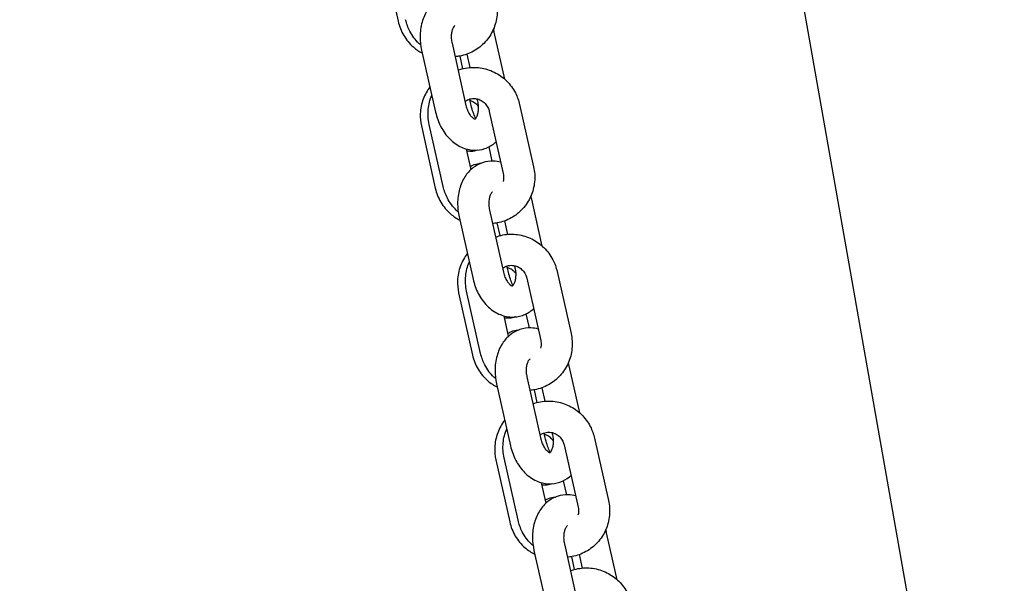
# Model space of a CAD drawing. Units: millimetres. Extents: x -350 to 5887, y 5 to 5208.
# Drawn here: x 5119 to 5309, y 3534 to 3643 of the extents above; entities that cross this region are included whole.
import ezdxf

# ---------------------------------------------------------------- set-up
doc = ezdxf.new("R2010")
doc.units = ezdxf.units.MM
doc.styles.get("Standard").update_dxf_attribs({"font": 'Square-721-BT.ttf'})
doc.dimstyles.new('OLCU', dxfattribs={"dimtxt": 300, "dimasz": 150, "dimexe": 0.18, "dimexo": 0.0625, "dimgap": 50, "dimtad": 1, "dimdec": 0, "dimlfac": 0.1, "dimrnd": 5, "dimzin": 0, "dimdsep": 46, "dimtxsty": 'Standard', "dimcen": 0.09, "dimse1": 1, "dimse2": 1, "dimadec": 0, "dimazin": 0, "dimtfac": 1, "dimtdec": 0, "dimtofl": 0, "dimtmove": 0, "dimatfit": 3, "dimfxl": 1, "dimtolj": 1, "dimtzin": 0, "dimarcsym": 0})

# ---------------------------------------------------------------- blocks, each defined once
blk = doc.blocks.new('*D7')
at = {"color": 0, "lineweight": -2, "transparency": 16777216}
blk.add_line((4414.18, 4982.45), (5551.92, 4982.45), dxfattribs=at)
at = {"color": 0, "transparency": 16777216}
for points in [[(4414.18, 4995.79), (4414.18, 4969.12), (4334.18, 4982.45)], [(5551.92, 4995.79), (5551.92, 4969.12), (5631.92, 4982.45)]]:
    blk.add_solid(points, dxfattribs=at)
at = {"layer": 'Defpoints', "color": 0, "transparency": 16777216}
for p in [(5631.92, 4982.45), (4334.18, 2559.93), (5631.92, 2559.93)]:
    blk.add_point(p, dxfattribs=at)
at = {"color": 0, "transparency": 16777216, "insert": (4983.05, 5109.27), "char_height": 150, "attachment_point": 5}
blk.add_mtext('\\A1;130', dxfattribs=at)

msp = doc.modelspace()

# ---------------------------------------------------------------- linework, layer by layer
for p, q in [((5461.78, 2559.93), (5125.02, 4469.83)), ((5189.75, 3653.33), (5192.09, 3642.83)), ((5212.66, 3631.64), (5210.62, 3640.72)), ((5202.48, 3638.6), (5205.17, 3626.6)), ((5196.62, 3637.28), (5199.31, 3625.29)), ((5204.58, 3633.69), (5204.04, 3636.13)), ((5206, 3633.92), (5205.42, 3636.51)), ((5206.04, 3627.14), (5205.89, 3627.83)), ((5207.46, 3627.42), (5207.36, 3627.86)), ((5215.52, 3626.77), (5218.21, 3614.78)), ((5209.66, 3625.46), (5212.36, 3613.46)), ((5196.59, 3622.64), (5199.26, 3610.64)), ((5200.77, 3610.96), (5198.08, 3622.95)), ((5206.18, 3614.26), (5205.29, 3618.18)), ((5210.24, 3615.87), (5209.63, 3618.62)), ((5219.89, 3599.46), (5217.85, 3608.54)), ((5209.7, 3606.42), (5212.39, 3594.42)), ((5203.85, 3605.1), (5206.54, 3593.11)), ((5211.76, 3601.49), (5211.21, 3603.94)), ((5213.23, 3601.73), (5212.64, 3604.33)), ((5213.22, 3594.95), (5213.06, 3595.63)), ((5214.69, 3595.23), (5214.59, 3595.68)), ((5222.74, 3594.59), (5225.44, 3582.6)), ((5216.89, 3593.28), (5219.58, 3581.28)), ((5203.76, 3590.44), (5206.44, 3578.44)), ((5207.99, 3578.78), (5205.3, 3590.77)), ((5213.4, 3582.08), (5212.52, 3586)), ((5217.42, 3583.68), (5216.81, 3586.42)), ((5227.11, 3567.28), (5225.07, 3576.36)), ((5216.92, 3574.23), (5219.62, 3562.24)), ((5211.07, 3572.92), (5213.76, 3560.93)), ((5218.93, 3569.3), (5218.39, 3571.75)), ((5220.45, 3569.55), (5219.87, 3572.15)), ((5220.39, 3562.76), (5220.24, 3563.43)), ((5221.91, 3563.05), (5221.81, 3563.5)), ((5229.97, 3562.41), (5232.66, 3550.42)), ((5224.11, 3561.1), (5226.8, 3549.1)), ((5210.94, 3558.25), (5213.61, 3546.25)), ((5215.21, 3546.6), (5212.52, 3558.59)), ((5224.59, 3551.5), (5223.98, 3554.21)), ((5220.62, 3549.9), (5219.74, 3553.82)), ((5234.33, 3535.1), (5232.3, 3544.18)), ((5224.15, 3542.05), (5226.84, 3530.06)), ((5218.29, 3540.74), (5220.98, 3528.74)), ((5226.11, 3537.11), (5225.56, 3539.56)), ((5227.67, 3537.37), (5227.09, 3539.97))]:
    msp.add_line(p, q)
for points, knots in [([(5204.64, 3647.83), (5204.19, 3647.95), (5203.73, 3648.02), (5202.53, 3648.07), (5201.8, 3647.96), (5200.44, 3647.5), (5199.81, 3647.15), (5198.67, 3646.24), (5198.16, 3645.66), (5197.29, 3644.3), (5196.94, 3643.5), (5196.45, 3641.75), (5196.33, 3640.79), (5196.34, 3638.97), (5196.43, 3638.12), (5196.62, 3637.28)], [5.912184, 5.912184, 5.912184, 5.912184, 6.079303, 6.079303, 6.33405, 6.33405, 6.584785, 6.584785, 6.861927, 6.861927, 7.184142, 7.184142, 7.540294, 7.540294, 7.853982, 7.853982, 7.853982, 7.853982]), ([(5210.99, 3646.96), (5211.2, 3646.01), (5211.26, 3645.02), (5211.08, 3643.08), (5210.83, 3642.13), (5210.05, 3640.36), (5209.52, 3639.55), (5208.23, 3638.13), (5207.47, 3637.53), (5205.81, 3636.61), (5204.91, 3636.29), (5203.67, 3636.06), (5203.37, 3636.02), (5203.06, 3636)], [1.570796, 1.570796, 1.570796, 1.570796, 1.895633, 1.895633, 2.218759, 2.218759, 2.538899, 2.538899, 2.855913, 2.855913, 3.170974, 3.170974, 3.273478, 3.273478, 3.273478, 3.273478]), ([(5192.09, 3642.83), (5192.3, 3641.88), (5192.66, 3640.96), (5193.66, 3639.28), (5194.29, 3638.52), (5195.55, 3637.41), (5196.13, 3637.01), (5196.76, 3636.68)], [1.5707963, 1.5707963, 1.5707963, 1.5707963, 1.8956317, 1.8956317, 2.2203305, 2.2203305, 2.454109, 2.454109, 2.454109, 2.454109]), ([(5196.45, 3638.23), (5196.33, 3638.34), (5196.2, 3638.45), (5195.39, 3639.25), (5194.81, 3640.04), (5193.99, 3641.61), (5193.72, 3642.36), (5193.54, 3643.14)], [4.0685251, 4.0685251, 4.0685251, 4.0685251, 4.123624, 4.123624, 4.4468624, 4.4468624, 4.712389, 4.712389, 4.712389, 4.712389]), ([(5203.05, 3642.05), (5203.05, 3642.05), (5203.04, 3642.05), (5202.95, 3641.98), (5202.85, 3641.88), (5202.66, 3641.55), (5202.58, 3641.37), (5202.45, 3640.93), (5202.4, 3640.68), (5202.33, 3640.13), (5202.33, 3639.82), (5202.36, 3639.21), (5202.41, 3638.9), (5202.48, 3638.6)], [6.381833, 6.381833, 6.381833, 6.381833, 6.586376, 6.586376, 6.915601, 6.915601, 7.151724, 7.151724, 7.384608, 7.384608, 7.624153, 7.624153, 7.853982, 7.853982, 7.853982, 7.853982]), ([(5203.64, 3633.4), (5204.11, 3633.57), (5204.6, 3633.71), (5206.02, 3633.97), (5206.98, 3633.99), (5208.86, 3633.72), (5209.78, 3633.44), (5211.5, 3632.59), (5212.29, 3632.02), (5213.67, 3630.67), (5214.25, 3629.88), (5215.07, 3628.31), (5215.34, 3627.55), (5215.52, 3626.77)], [6.146074, 6.146074, 6.146074, 6.146074, 6.312567, 6.312567, 6.627705, 6.627705, 6.944898, 6.944898, 7.265217, 7.265217, 7.588455, 7.588455, 7.853982, 7.853982, 7.853982, 7.853982]), ([(5198.22, 3630.16), (5197.68, 3629.45), (5197.25, 3628.66), (5196.6, 3626.92), (5196.41, 3625.96), (5196.34, 3624.21), (5196.41, 3623.41), (5196.59, 3622.64)], [6.9722793, 6.9722793, 6.9722793, 6.9722793, 7.2688595, 7.2688595, 7.589634, 7.589634, 7.8539816, 7.8539816, 7.8539816, 7.8539816]), ([(5198.08, 3622.95), (5197.86, 3623.91), (5197.8, 3624.89), (5197.98, 3626.79), (5198.21, 3627.7), (5198.58, 3628.56)], [4.712389, 4.712389, 4.712389, 4.712389, 5.0372261, 5.0372261, 5.3470612, 5.3470612, 5.3470612, 5.3470612]), ([(5205, 3627.37), (5205.08, 3627.43), (5205.17, 3627.49), (5205.54, 3627.72), (5205.85, 3627.84), (5206.5, 3627.96), (5206.83, 3627.96), (5207.49, 3627.85), (5207.8, 3627.74), (5208.38, 3627.42), (5208.64, 3627.22), (5209.08, 3626.75), (5209.26, 3626.48), (5209.52, 3625.96), (5209.61, 3625.71), (5209.66, 3625.46)], [5.853596, 5.853596, 5.853596, 5.853596, 5.964557, 5.964557, 6.311192, 6.311192, 6.658134, 6.658134, 6.990438, 6.990438, 7.305761, 7.305761, 7.609533, 7.609533, 7.853982, 7.853982, 7.853982, 7.853982]), ([(5205.17, 3626.6), (5205.24, 3626.28), (5205.34, 3625.96), (5205.58, 3625.39), (5205.72, 3625.13), (5206, 3624.69), (5206.15, 3624.51), (5206.42, 3624.24), (5206.55, 3624.14), (5206.76, 3624.01), (5206.83, 3623.98), (5206.9, 3623.97), (5206.91, 3623.97), (5206.91, 3623.97)], [1.570796, 1.570796, 1.570796, 1.570796, 1.817847, 1.817847, 2.061135, 2.061135, 2.297158, 2.297158, 2.529199, 2.529199, 2.777578, 2.777578, 2.951732, 2.951732, 2.951732, 2.951732]), ([(5207.6, 3626.38), (5207.5, 3626.51), (5207.39, 3626.64), (5207.04, 3626.97), (5206.78, 3627.16), (5206.33, 3627.38), (5206.15, 3627.46), (5205.96, 3627.51)], [5.1525349, 5.1525349, 5.1525349, 5.1525349, 5.3105004, 5.3105004, 5.6156918, 5.6156918, 5.812986, 5.812986, 5.812986, 5.812986]), ([(5207.03, 3624.09), (5207.01, 3624.15), (5206.98, 3624.21), (5206.82, 3624.56), (5206.69, 3624.91), (5206.42, 3625.68), (5206.29, 3626.12), (5206.13, 3626.76), (5206.08, 3626.95), (5206.04, 3627.14)], [4.0405975, 4.0405975, 4.0405975, 4.0405975, 4.0905462, 4.0905462, 4.3333551, 4.3333551, 4.6010019, 4.6010019, 4.712389, 4.712389, 4.712389, 4.712389]), ([(5206.9, 3623.97), (5206.91, 3623.97), (5206.92, 3623.98), (5206.99, 3624.03), (5207.09, 3624.14), (5207.27, 3624.46), (5207.35, 3624.64), (5207.49, 3625.08), (5207.54, 3625.33), (5207.6, 3625.88), (5207.61, 3626.19), (5207.57, 3626.81), (5207.53, 3627.11), (5207.46, 3627.42)], [3.35056, 3.35056, 3.35056, 3.35056, 3.444783, 3.444783, 3.774009, 3.774009, 4.010132, 4.010132, 4.243015, 4.243015, 4.482561, 4.482561, 4.712389, 4.712389, 4.712389, 4.712389]), ([(5199.31, 3625.29), (5199.53, 3624.32), (5199.87, 3623.38), (5200.78, 3621.63), (5201.35, 3620.83), (5202.69, 3619.48), (5203.45, 3618.93), (5205.04, 3618.21), (5205.85, 3618), (5207.4, 3617.94), (5208.14, 3618.05), (5209.5, 3618.51), (5210.13, 3618.86), (5210.78, 3619.38), (5210.88, 3619.47), (5210.99, 3619.57)], [1.570796, 1.570796, 1.570796, 1.570796, 1.935949, 1.935949, 2.299329, 2.299329, 2.643709, 2.643709, 2.93771, 2.93771, 3.192457, 3.192457, 3.443193, 3.443193, 3.493349, 3.493349, 3.493349, 3.493349]), ([(5207.44, 3617.99), (5207.14, 3617.86), (5206.81, 3617.78), (5206.09, 3617.7), (5205.72, 3617.73), (5205.38, 3617.8)], [3.0607088, 3.0607088, 3.0607088, 3.0607088, 3.1418295, 3.1418295, 3.236865, 3.236865, 3.236865, 3.236865]), ([(5211.87, 3615.65), (5211.42, 3615.77), (5210.95, 3615.84), (5209.76, 3615.89), (5209.02, 3615.78), (5207.66, 3615.32), (5207.04, 3614.97), (5205.89, 3614.05), (5205.39, 3613.48), (5204.51, 3612.12), (5204.17, 3611.32), (5203.68, 3609.57), (5203.56, 3608.61), (5203.56, 3606.79), (5203.66, 3605.93), (5203.85, 3605.1)], [5.912184, 5.912184, 5.912184, 5.912184, 6.079303, 6.079303, 6.33405, 6.33405, 6.584785, 6.584785, 6.861927, 6.861927, 7.184142, 7.184142, 7.540294, 7.540294, 7.853982, 7.853982, 7.853982, 7.853982]), ([(5206.05, 3614.8), (5206.18, 3614.89), (5206.32, 3614.98), (5206.83, 3615.24), (5207.26, 3615.37), (5207.81, 3615.43), (5207.92, 3615.44), (5208.04, 3615.44)], [6.1365225, 6.1365225, 6.1365225, 6.1365225, 6.1782086, 6.1782086, 6.2834221, 6.2834221, 6.3123509, 6.3123509, 6.3123509, 6.3123509]), ([(5218.21, 3614.78), (5218.43, 3613.83), (5218.49, 3612.84), (5218.3, 3610.9), (5218.05, 3609.95), (5217.27, 3608.18), (5216.74, 3607.37), (5215.45, 3605.95), (5214.69, 3605.35), (5213.03, 3604.43), (5212.13, 3604.11), (5210.9, 3603.88), (5210.59, 3603.84), (5210.28, 3603.82)], [1.570796, 1.570796, 1.570796, 1.570796, 1.895633, 1.895633, 2.218759, 2.218759, 2.538899, 2.538899, 2.855913, 2.855913, 3.170974, 3.170974, 3.273478, 3.273478, 3.273478, 3.273478]), ([(5212.36, 3613.46), (5212.43, 3613.15), (5212.45, 3612.84), (5212.41, 3612.32), (5212.38, 3612.12), (5212.33, 3611.93)], [1.5707963, 1.5707963, 1.5707963, 1.5707963, 1.8697474, 1.8697474, 2.0659682, 2.0659682, 2.0659682, 2.0659682]), ([(5199.26, 3610.64), (5199.47, 3609.68), (5199.84, 3608.77), (5200.83, 3607.09), (5201.46, 3606.33), (5202.74, 3605.21), (5203.35, 3604.8), (5203.99, 3604.46)], [1.5707963, 1.5707963, 1.5707963, 1.5707963, 1.8956317, 1.8956317, 2.2203305, 2.2203305, 2.461489, 2.461489, 2.461489, 2.461489]), ([(5203.67, 3606.05), (5203.55, 3606.15), (5203.43, 3606.27), (5202.62, 3607.06), (5202.03, 3607.86), (5201.22, 3609.43), (5200.94, 3610.18), (5200.77, 3610.96)], [4.0685251, 4.0685251, 4.0685251, 4.0685251, 4.123624, 4.123624, 4.4468624, 4.4468624, 4.712389, 4.712389, 4.712389, 4.712389]), ([(5210.28, 3609.87), (5210.28, 3609.87), (5210.26, 3609.87), (5210.18, 3609.8), (5210.08, 3609.7), (5209.89, 3609.37), (5209.81, 3609.19), (5209.67, 3608.75), (5209.62, 3608.5), (5209.56, 3607.95), (5209.55, 3607.64), (5209.59, 3607.02), (5209.63, 3606.72), (5209.7, 3606.42)], [6.381833, 6.381833, 6.381833, 6.381833, 6.586376, 6.586376, 6.915601, 6.915601, 7.151724, 7.151724, 7.384608, 7.384608, 7.624153, 7.624153, 7.853982, 7.853982, 7.853982, 7.853982]), ([(5210.87, 3601.22), (5211.34, 3601.39), (5211.82, 3601.52), (5213.24, 3601.79), (5214.2, 3601.81), (5216.08, 3601.54), (5217, 3601.26), (5218.72, 3600.41), (5219.51, 3599.84), (5220.89, 3598.49), (5221.48, 3597.7), (5222.29, 3596.13), (5222.57, 3595.37), (5222.74, 3594.59)], [6.146074, 6.146074, 6.146074, 6.146074, 6.312567, 6.312567, 6.627705, 6.627705, 6.944898, 6.944898, 7.265217, 7.265217, 7.588455, 7.588455, 7.853982, 7.853982, 7.853982, 7.853982]), ([(5205.44, 3598.02), (5204.88, 3597.3), (5204.43, 3596.49), (5203.77, 3594.73), (5203.58, 3593.77), (5203.52, 3592.02), (5203.59, 3591.22), (5203.76, 3590.44)], [6.9649662, 6.9649662, 6.9649662, 6.9649662, 7.2688595, 7.2688595, 7.589634, 7.589634, 7.8539816, 7.8539816, 7.8539816, 7.8539816]), ([(5205.3, 3590.77), (5205.08, 3591.73), (5205.02, 3592.71), (5205.21, 3594.61), (5205.44, 3595.52), (5205.8, 3596.38)], [4.712389, 4.712389, 4.712389, 4.712389, 5.0372261, 5.0372261, 5.3470612, 5.3470612, 5.3470612, 5.3470612]), ([(5212.22, 3595.19), (5212.3, 3595.25), (5212.39, 3595.31), (5212.76, 3595.54), (5213.07, 3595.65), (5213.72, 3595.77), (5214.06, 3595.78), (5214.71, 3595.66), (5215.03, 3595.55), (5215.6, 3595.24), (5215.86, 3595.04), (5216.3, 3594.56), (5216.49, 3594.3), (5216.74, 3593.78), (5216.83, 3593.53), (5216.89, 3593.28)], [5.853596, 5.853596, 5.853596, 5.853596, 5.964557, 5.964557, 6.311192, 6.311192, 6.658134, 6.658134, 6.990438, 6.990438, 7.305761, 7.305761, 7.609533, 7.609533, 7.853982, 7.853982, 7.853982, 7.853982]), ([(5212.39, 3594.42), (5212.46, 3594.1), (5212.56, 3593.78), (5212.8, 3593.21), (5212.94, 3592.95), (5213.23, 3592.51), (5213.37, 3592.33), (5213.65, 3592.06), (5213.77, 3591.96), (5213.98, 3591.83), (5214.06, 3591.8), (5214.13, 3591.78), (5214.14, 3591.78), (5214.14, 3591.78)], [1.570796, 1.570796, 1.570796, 1.570796, 1.817847, 1.817847, 2.061135, 2.061135, 2.297158, 2.297158, 2.529199, 2.529199, 2.777578, 2.777578, 2.951732, 2.951732, 2.951732, 2.951732]), ([(5214.82, 3594.12), (5214.71, 3594.28), (5214.58, 3594.43), (5214.22, 3594.78), (5213.96, 3594.96), (5213.51, 3595.19), (5213.32, 3595.26), (5213.13, 3595.31)], [5.1246742, 5.1246742, 5.1246742, 5.1246742, 5.3105004, 5.3105004, 5.6156918, 5.6156918, 5.812986, 5.812986, 5.812986, 5.812986]), ([(5214.22, 3591.87), (5214.19, 3591.94), (5214.16, 3592), (5214, 3592.37), (5213.86, 3592.71), (5213.6, 3593.49), (5213.47, 3593.93), (5213.3, 3594.57), (5213.26, 3594.76), (5213.22, 3594.95)], [4.0320777, 4.0320777, 4.0320777, 4.0320777, 4.0905462, 4.0905462, 4.3333551, 4.3333551, 4.6010019, 4.6010019, 4.712389, 4.712389, 4.712389, 4.712389]), ([(5214.12, 3591.79), (5214.13, 3591.79), (5214.14, 3591.8), (5214.21, 3591.85), (5214.31, 3591.95), (5214.5, 3592.28), (5214.58, 3592.46), (5214.71, 3592.9), (5214.76, 3593.15), (5214.83, 3593.7), (5214.84, 3594.01), (5214.8, 3594.63), (5214.75, 3594.93), (5214.69, 3595.23)], [3.35056, 3.35056, 3.35056, 3.35056, 3.444783, 3.444783, 3.774009, 3.774009, 4.010132, 4.010132, 4.243015, 4.243015, 4.482561, 4.482561, 4.712389, 4.712389, 4.712389, 4.712389]), ([(5206.54, 3593.11), (5206.76, 3592.14), (5207.09, 3591.19), (5208, 3589.45), (5208.57, 3588.65), (5209.91, 3587.3), (5210.67, 3586.75), (5212.27, 3586.03), (5213.08, 3585.82), (5214.63, 3585.76), (5215.36, 3585.87), (5216.72, 3586.33), (5217.35, 3586.68), (5218, 3587.2), (5218.11, 3587.29), (5218.21, 3587.39)], [1.570796, 1.570796, 1.570796, 1.570796, 1.935949, 1.935949, 2.299329, 2.299329, 2.643709, 2.643709, 2.93771, 2.93771, 3.192457, 3.192457, 3.443193, 3.443193, 3.493349, 3.493349, 3.493349, 3.493349]), ([(5214.64, 3585.81), (5214.33, 3585.68), (5213.99, 3585.59), (5213.29, 3585.51), (5212.93, 3585.53), (5212.61, 3585.6)], [3.058879, 3.058879, 3.058879, 3.058879, 3.1418295, 3.1418295, 3.2317497, 3.2317497, 3.2317497, 3.2317497]), ([(5219.09, 3583.47), (5218.64, 3583.59), (5218.17, 3583.66), (5216.98, 3583.71), (5216.25, 3583.6), (5214.89, 3583.14), (5214.26, 3582.79), (5213.11, 3581.87), (5212.61, 3581.3), (5211.73, 3579.94), (5211.39, 3579.14), (5210.9, 3577.38), (5210.78, 3576.42), (5210.78, 3574.61), (5210.88, 3573.75), (5211.07, 3572.92)], [5.912184, 5.912184, 5.912184, 5.912184, 6.079303, 6.079303, 6.33405, 6.33405, 6.584785, 6.584785, 6.861927, 6.861927, 7.184142, 7.184142, 7.540294, 7.540294, 7.853982, 7.853982, 7.853982, 7.853982]), ([(5213.27, 3582.64), (5213.39, 3582.72), (5213.51, 3582.79), (5214.01, 3583.05), (5214.44, 3583.18), (5214.99, 3583.24), (5215.11, 3583.25), (5215.24, 3583.25)], [6.1414089, 6.1414089, 6.1414089, 6.1414089, 6.1782086, 6.1782086, 6.2834221, 6.2834221, 6.3142263, 6.3142263, 6.3142263, 6.3142263]), ([(5225.44, 3582.6), (5225.65, 3581.64), (5225.71, 3580.66), (5225.52, 3578.72), (5225.28, 3577.77), (5224.49, 3576), (5223.96, 3575.19), (5222.67, 3573.77), (5221.92, 3573.17), (5220.26, 3572.25), (5219.35, 3571.93), (5218.12, 3571.7), (5217.81, 3571.66), (5217.51, 3571.63)], [1.570796, 1.570796, 1.570796, 1.570796, 1.895633, 1.895633, 2.218759, 2.218759, 2.538899, 2.538899, 2.855913, 2.855913, 3.170974, 3.170974, 3.273478, 3.273478, 3.273478, 3.273478]), ([(5219.58, 3581.28), (5219.65, 3580.97), (5219.67, 3580.66), (5219.64, 3580.14), (5219.6, 3579.94), (5219.55, 3579.75)], [1.5707963, 1.5707963, 1.5707963, 1.5707963, 1.8697474, 1.8697474, 2.0659682, 2.0659682, 2.0659682, 2.0659682]), ([(5206.44, 3578.44), (5206.65, 3577.49), (5207.01, 3576.57), (5208.01, 3574.89), (5208.64, 3574.13), (5209.93, 3573), (5210.56, 3572.58), (5211.22, 3572.24)], [1.5707963, 1.5707963, 1.5707963, 1.5707963, 1.8956317, 1.8956317, 2.2203305, 2.2203305, 2.4688235, 2.4688235, 2.4688235, 2.4688235]), ([(5210.9, 3573.86), (5210.77, 3573.97), (5210.65, 3574.09), (5209.84, 3574.88), (5209.26, 3575.67), (5208.44, 3577.24), (5208.17, 3578), (5207.99, 3578.78)], [4.0685251, 4.0685251, 4.0685251, 4.0685251, 4.123624, 4.123624, 4.4468624, 4.4468624, 4.712389, 4.712389, 4.712389, 4.712389]), ([(5217.5, 3577.69), (5217.5, 3577.69), (5217.49, 3577.68), (5217.4, 3577.62), (5217.3, 3577.51), (5217.11, 3577.19), (5217.03, 3577.01), (5216.9, 3576.57), (5216.84, 3576.32), (5216.78, 3575.77), (5216.77, 3575.46), (5216.81, 3574.84), (5216.86, 3574.54), (5216.92, 3574.23)], [6.381833, 6.381833, 6.381833, 6.381833, 6.586376, 6.586376, 6.915601, 6.915601, 7.151724, 7.151724, 7.384608, 7.384608, 7.624153, 7.624153, 7.853982, 7.853982, 7.853982, 7.853982]), ([(5218.09, 3569.04), (5218.56, 3569.21), (5219.04, 3569.34), (5220.47, 3569.61), (5221.42, 3569.63), (5223.31, 3569.36), (5224.23, 3569.07), (5225.94, 3568.23), (5226.74, 3567.66), (5228.12, 3566.31), (5228.7, 3565.51), (5229.52, 3563.94), (5229.79, 3563.19), (5229.97, 3562.41)], [6.146074, 6.146074, 6.146074, 6.146074, 6.312567, 6.312567, 6.627705, 6.627705, 6.944898, 6.944898, 7.265217, 7.265217, 7.588455, 7.588455, 7.853982, 7.853982, 7.853982, 7.853982]), ([(5212.65, 3565.88), (5212.07, 3565.14), (5211.61, 3564.32), (5210.95, 3562.54), (5210.76, 3561.58), (5210.69, 3559.82), (5210.76, 3559.03), (5210.94, 3558.25)], [6.9576976, 6.9576976, 6.9576976, 6.9576976, 7.2688595, 7.2688595, 7.589634, 7.589634, 7.8539816, 7.8539816, 7.8539816, 7.8539816]), ([(5212.52, 3558.59), (5212.31, 3559.54), (5212.25, 3560.53), (5212.43, 3562.43), (5212.66, 3563.34), (5213.03, 3564.2)], [4.712389, 4.712389, 4.712389, 4.712389, 5.0372261, 5.0372261, 5.3470612, 5.3470612, 5.3470612, 5.3470612]), ([(5219.44, 3563.01), (5219.53, 3563.07), (5219.61, 3563.13), (5219.99, 3563.36), (5220.3, 3563.47), (5220.94, 3563.59), (5221.28, 3563.6), (5221.93, 3563.48), (5222.25, 3563.37), (5222.82, 3563.06), (5223.08, 3562.85), (5223.53, 3562.38), (5223.71, 3562.12), (5223.97, 3561.6), (5224.06, 3561.35), (5224.11, 3561.1)], [5.853596, 5.853596, 5.853596, 5.853596, 5.964557, 5.964557, 6.311192, 6.311192, 6.658134, 6.658134, 6.990438, 6.990438, 7.305761, 7.305761, 7.609533, 7.609533, 7.853982, 7.853982, 7.853982, 7.853982]), ([(5219.62, 3562.24), (5219.69, 3561.92), (5219.79, 3561.6), (5220.03, 3561.03), (5220.16, 3560.77), (5220.45, 3560.33), (5220.6, 3560.15), (5220.87, 3559.87), (5221, 3559.78), (5221.2, 3559.65), (5221.28, 3559.62), (5221.35, 3559.6), (5221.36, 3559.6), (5221.36, 3559.6)], [1.570796, 1.570796, 1.570796, 1.570796, 1.817847, 1.817847, 2.061135, 2.061135, 2.297158, 2.297158, 2.529199, 2.529199, 2.777578, 2.777578, 2.951732, 2.951732, 2.951732, 2.951732]), ([(5222.05, 3561.85), (5221.92, 3562.04), (5221.78, 3562.21), (5221.39, 3562.59), (5221.13, 3562.77), (5220.68, 3563), (5220.5, 3563.07), (5220.31, 3563.12)], [5.0964401, 5.0964401, 5.0964401, 5.0964401, 5.3105004, 5.3105004, 5.6156918, 5.6156918, 5.812986, 5.812986, 5.812986, 5.812986]), ([(5221.41, 3559.65), (5221.37, 3559.73), (5221.34, 3559.8), (5221.17, 3560.18), (5221.04, 3560.52), (5220.77, 3561.3), (5220.64, 3561.74), (5220.48, 3562.38), (5220.43, 3562.57), (5220.39, 3562.76)], [4.0244151, 4.0244151, 4.0244151, 4.0244151, 4.0905462, 4.0905462, 4.3333551, 4.3333551, 4.6010019, 4.6010019, 4.712389, 4.712389, 4.712389, 4.712389]), ([(5221.35, 3559.6), (5221.35, 3559.61), (5221.36, 3559.62), (5221.43, 3559.67), (5221.53, 3559.77), (5221.72, 3560.1), (5221.8, 3560.28), (5221.94, 3560.72), (5221.99, 3560.97), (5222.05, 3561.52), (5222.06, 3561.83), (5222.02, 3562.44), (5221.98, 3562.75), (5221.91, 3563.05)], [3.35056, 3.35056, 3.35056, 3.35056, 3.444783, 3.444783, 3.774009, 3.774009, 4.010132, 4.010132, 4.243015, 4.243015, 4.482561, 4.482561, 4.712389, 4.712389, 4.712389, 4.712389]), ([(5213.76, 3560.93), (5213.98, 3559.96), (5214.32, 3559.01), (5215.23, 3557.27), (5215.8, 3556.47), (5217.14, 3555.12), (5217.89, 3554.57), (5219.49, 3553.85), (5220.3, 3553.64), (5221.85, 3553.58), (5222.59, 3553.69), (5223.95, 3554.15), (5224.57, 3554.5), (5225.23, 3555.02), (5225.33, 3555.11), (5225.43, 3555.21)], [1.570796, 1.570796, 1.570796, 1.570796, 1.935949, 1.935949, 2.299329, 2.299329, 2.643709, 2.643709, 2.93771, 2.93771, 3.192457, 3.192457, 3.443193, 3.443193, 3.493349, 3.493349, 3.493349, 3.493349]), ([(5221.83, 3553.62), (5221.52, 3553.49), (5221.17, 3553.4), (5220.48, 3553.32), (5220.14, 3553.34), (5219.84, 3553.39)], [3.0570437, 3.0570437, 3.0570437, 3.0570437, 3.1418295, 3.1418295, 3.2267146, 3.2267146, 3.2267146, 3.2267146]), ([(5226.31, 3551.28), (5225.87, 3551.41), (5225.4, 3551.48), (5224.2, 3551.53), (5223.47, 3551.42), (5222.11, 3550.96), (5221.48, 3550.6), (5220.34, 3549.69), (5219.83, 3549.11), (5218.96, 3547.76), (5218.61, 3546.96), (5218.12, 3545.2), (5218, 3544.24), (5218.01, 3542.43), (5218.11, 3541.57), (5218.29, 3540.74)], [5.912184, 5.912184, 5.912184, 5.912184, 6.079303, 6.079303, 6.33405, 6.33405, 6.584785, 6.584785, 6.861927, 6.861927, 7.184142, 7.184142, 7.540294, 7.540294, 7.853982, 7.853982, 7.853982, 7.853982]), ([(5220.49, 3550.48), (5220.59, 3550.55), (5220.7, 3550.61), (5221.18, 3550.86), (5221.61, 3550.99), (5222.17, 3551.05), (5222.3, 3551.05), (5222.43, 3551.05)], [6.1462278, 6.1462278, 6.1462278, 6.1462278, 6.1782086, 6.1782086, 6.2834221, 6.2834221, 6.3161082, 6.3161082, 6.3161082, 6.3161082]), ([(5232.66, 3550.42), (5232.87, 3549.46), (5232.93, 3548.48), (5232.75, 3546.54), (5232.5, 3545.59), (5231.72, 3543.82), (5231.19, 3543), (5229.9, 3541.59), (5229.14, 3540.99), (5227.48, 3540.07), (5226.58, 3539.74), (5225.34, 3539.52), (5225.04, 3539.48), (5224.73, 3539.45)], [1.570796, 1.570796, 1.570796, 1.570796, 1.895633, 1.895633, 2.218759, 2.218759, 2.538899, 2.538899, 2.855913, 2.855913, 3.170974, 3.170974, 3.273478, 3.273478, 3.273478, 3.273478]), ([(5226.8, 3549.1), (5226.87, 3548.79), (5226.9, 3548.47), (5226.86, 3547.96), (5226.83, 3547.76), (5226.77, 3547.57)], [1.5707963, 1.5707963, 1.5707963, 1.5707963, 1.8697474, 1.8697474, 2.0659682, 2.0659682, 2.0659682, 2.0659682]), ([(5213.61, 3546.25), (5213.82, 3545.3), (5214.19, 3544.38), (5215.18, 3542.7), (5215.81, 3541.94), (5217.12, 3540.79), (5217.77, 3540.36), (5218.45, 3540.02)], [1.5707963, 1.5707963, 1.5707963, 1.5707963, 1.8956317, 1.8956317, 2.2203305, 2.2203305, 2.4761136, 2.4761136, 2.4761136, 2.4761136]), ([(5218.12, 3541.68), (5218, 3541.79), (5217.87, 3541.91), (5217.06, 3542.7), (5216.48, 3543.49), (5215.67, 3545.06), (5215.39, 3545.82), (5215.21, 3546.6)], [4.0685251, 4.0685251, 4.0685251, 4.0685251, 4.123624, 4.123624, 4.4468624, 4.4468624, 4.712389, 4.712389, 4.712389, 4.712389]), ([(5224.72, 3545.51), (5224.72, 3545.51), (5224.71, 3545.5), (5224.62, 3545.43), (5224.52, 3545.33), (5224.34, 3545), (5224.26, 3544.82), (5224.12, 3544.39), (5224.07, 3544.14), (5224.01, 3543.58), (5224, 3543.28), (5224.04, 3542.66), (5224.08, 3542.35), (5224.15, 3542.05)], [6.381833, 6.381833, 6.381833, 6.381833, 6.586376, 6.586376, 6.915601, 6.915601, 7.151724, 7.151724, 7.384608, 7.384608, 7.624153, 7.624153, 7.853982, 7.853982, 7.853982, 7.853982]), ([(5225.31, 3536.86), (5225.78, 3537.03), (5226.27, 3537.16), (5227.69, 3537.42), (5228.65, 3537.44), (5230.53, 3537.18), (5231.45, 3536.89), (5233.17, 3536.04), (5233.96, 3535.48), (5235.34, 3534.12), (5235.92, 3533.33), (5236.74, 3531.76), (5237.02, 3531.01), (5237.19, 3530.23)], [6.146074, 6.146074, 6.146074, 6.146074, 6.312567, 6.312567, 6.627705, 6.627705, 6.944898, 6.944898, 7.265217, 7.265217, 7.588455, 7.588455, 7.853982, 7.853982, 7.853982, 7.853982])]:
    msp.add_open_spline(points, degree=3, knots=knots)
for points in [[(5210.62, 3640.72), (5210.58, 3640.93), (5210.53, 3641.13), (5210.47, 3641.33)], [(5217.85, 3608.54), (5217.8, 3608.75), (5217.75, 3608.95), (5217.7, 3609.15)], [(5225.07, 3576.36), (5225.03, 3576.56), (5224.98, 3576.77), (5224.92, 3576.97)], [(5232.3, 3544.18), (5232.25, 3544.38), (5232.2, 3544.58), (5232.14, 3544.78)]]:
    msp.add_open_spline(points, degree=3)

# ---------------------------------------------------------------- dimensions: what is measured, and where the dimension line sits
dim = msp.add_linear_dim(base=(5631.92, 4982.45), p1=(4334.18, 2559.93), p2=(5631.92, 2559.93), dimstyle='OLCU', override={"dimtxt": 150, "dimasz": 80})
dim.commit()
dim.dimension.update_dxf_attribs({"geometry": '*D7', "text_midpoint": (4983.05, 5109.27)})

doc.saveas('drawing.dxf')
